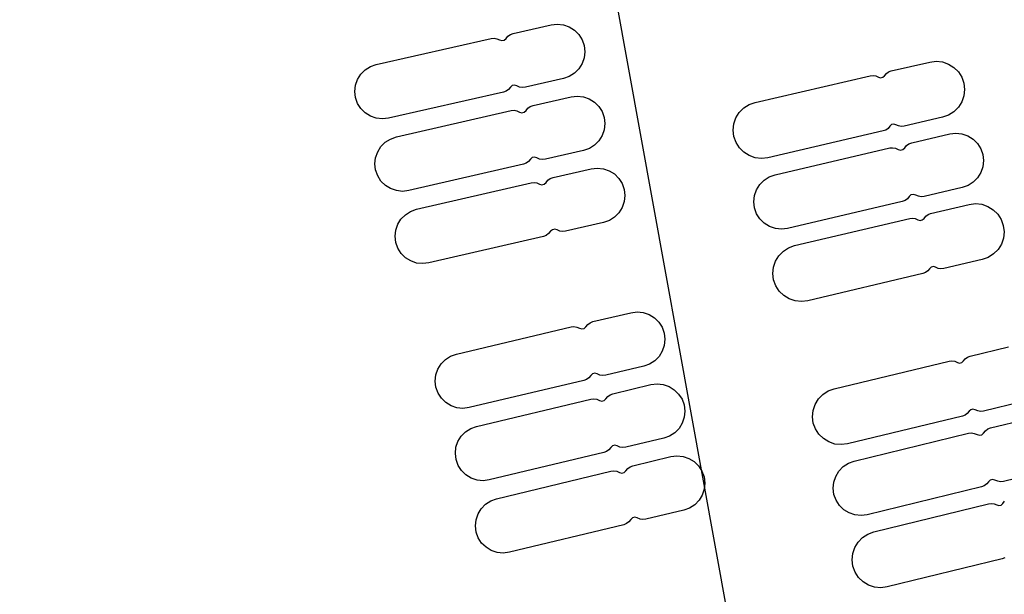
# Model space of a CAD drawing. Extents: x -223 to 127, y -362 to 64.
# Drawn here: x -41 to -40, y -10 to -9 of the extents above; entities that cross this region are included whole.
import ezdxf

# ---------------------------------------------------------------- set-up
doc = ezdxf.new("R2010")
doc.units = 0
doc.layers.get('0').update_dxf_attribs({"color": 1, "linetype": 'CONTINUOUS'})
for name, color, linetype in [('GEOM2', 4, 'CONTINUOUS'), ('PDET', 2, 'CONTINUOUS'), ('SLKTOP', 6, 'CONTINUOUS')]:
    doc.layers.add(name, color=color, linetype=linetype)

# ---------------------------------------------------------------- blocks, each defined once
blk = doc.blocks.new('detphiol_T', base_point=(42.1326, 42.6462))
at = {"layer": 'SLKTOP', "linetype": 'CONTINUOUS'}
blk.add_line((0, 44.6632), (3.1709, 27.1639), dxfattribs=at)
at = {"flags": 9}
blk.add_attdef('OBJECT', (0, 0), '', height=0.025, dxfattribs=at)

msp = doc.modelspace()

# ---------------------------------------------------------------- linework, layer by layer
at = {"layer": 'GEOM2', "linetype": 'CONTINUOUS', "const_width": 0.02}
for points in [[(60, 0, 1), (-60, 0, 1)], [(45.9, 0, 1), (-45.9, 0, 1)], [(45.3027, 0, 1), (-45.3027, 0, 1)], [(44.7, 0, 1), (-44.7, 0, 1)]]:
    msp.add_lwpolyline(points, format="xyb", close=True, dxfattribs=at)
at = {"layer": 'GEOM2', "linetype": 'CONTINUOUS'}
for radius in [63.5, 60.8, 59, 56, 52.4, 43.7]:
    msp.add_circle((0, 0), radius, dxfattribs=at)
at = {"layer": 'PDET', "linetype": 'CONTINUOUS'}
for p, q in [((-40.254, -9.1144), (-40.2056, -9.1034)), ((-40.2056, -9.1034), (-40.1979, -9.1025)), ((-40.1979, -9.1025), (-40.1901, -9.1034)), ((-40.1901, -9.1034), (-40.1827, -9.106)), ((-40.1827, -9.106), (-40.176, -9.1102)), ((-40.428, -9.1539), (-40.2821, -9.1207)), ((-40.2821, -9.1207), (-40.2783, -9.1204)), ((-40.2783, -9.1204), (-40.2746, -9.121)), ((-40.2746, -9.121), (-40.2712, -9.1226)), ((-40.2712, -9.1226), (-40.2683, -9.1235)), ((-40.2653, -9.1228), (-40.263, -9.1207)), ((-40.263, -9.1207), (-40.2606, -9.1178)), ((-40.2606, -9.1178), (-40.2576, -9.1157)), ((-40.2576, -9.1157), (-40.254, -9.1144)), ((-40.176, -9.1102), (-40.1705, -9.1157)), ((-40.1705, -9.1157), (-40.1663, -9.1224)), ((-40.1663, -9.1224), (-40.1638, -9.1298)), ((-40.2683, -9.1235), (-40.2653, -9.1228)), ((-40.1638, -9.1298), (-40.1638, -9.1298)), ((-40.1638, -9.1298), (-40.1629, -9.1375)), ((-40.1638, -9.1453), (-40.1664, -9.1527)), ((-40.1629, -9.1375), (-40.1638, -9.1453)), ((-40.442, -9.1607), (-40.4354, -9.1565)), ((-40.4354, -9.1565), (-40.428, -9.1539)), ((-40.1705, -9.1594), (-40.1761, -9.1649)), ((-40.1664, -9.1527), (-40.1705, -9.1594)), ((-39.7735, -9.162), (-39.7244, -9.1507)), ((-39.7244, -9.1507), (-39.7164, -9.1497)), ((-39.7164, -9.1497), (-39.7084, -9.1506)), ((-39.7084, -9.1506), (-39.7008, -9.1532)), ((-39.7008, -9.1532), (-39.6939, -9.1575)), ((-39.6939, -9.1575), (-39.6882, -9.1632)), ((-40.4517, -9.1728), (-40.4476, -9.1662)), ((-40.4476, -9.1662), (-40.442, -9.1607)), ((-40.1901, -9.1716), (-40.2385, -9.1826)), ((-40.1827, -9.1691), (-40.1901, -9.1716)), ((-40.1761, -9.1649), (-40.1827, -9.1691)), ((-39.9465, -9.202), (-39.8001, -9.1682)), ((-39.8001, -9.1682), (-39.7965, -9.1678)), ((-39.7965, -9.1678), (-39.793, -9.1684)), ((-39.793, -9.1684), (-39.7898, -9.1699)), ((-39.7898, -9.1699), (-39.787, -9.1707)), ((-39.787, -9.1707), (-39.7841, -9.1701)), ((-39.7841, -9.1701), (-39.782, -9.1681)), ((-39.782, -9.1681), (-39.7797, -9.1653)), ((-39.7797, -9.1653), (-39.7768, -9.1632)), ((-39.7768, -9.1632), (-39.7735, -9.162)), ((-39.6882, -9.1632), (-39.6839, -9.17)), ((-39.6839, -9.17), (-39.6812, -9.1776)), ((-40.4552, -9.188), (-40.4543, -9.1802)), ((-40.4543, -9.1802), (-40.4517, -9.1728)), ((-40.2576, -9.1827), (-40.26, -9.1855)), ((-40.2553, -9.1806), (-40.2576, -9.1827)), ((-40.2523, -9.1799), (-40.2553, -9.1806)), ((-40.2494, -9.1808), (-40.2523, -9.1799)), ((-40.246, -9.1824), (-40.2494, -9.1808)), ((-40.2423, -9.183), (-40.246, -9.1824)), ((-40.2385, -9.1826), (-40.2423, -9.183)), ((-39.6812, -9.1776), (-39.6812, -9.1776)), ((-39.6812, -9.1776), (-39.6803, -9.1856)), ((-40.4543, -9.1958), (-40.4552, -9.188)), ((-40.4518, -9.2032), (-40.4543, -9.1958)), ((-40.2665, -9.189), (-40.4125, -9.2222)), ((-40.263, -9.1877), (-40.2665, -9.189)), ((-40.26, -9.1855), (-40.263, -9.1877)), ((-40.2287, -9.2059), (-40.1803, -9.1948)), ((-40.1803, -9.1948), (-40.1725, -9.1939)), ((-40.1725, -9.1939), (-40.1647, -9.1948)), ((-40.1647, -9.1948), (-40.1573, -9.1974)), ((-40.1573, -9.1974), (-40.1507, -9.2015)), ((-39.6812, -9.1936), (-39.6838, -9.2013)), ((-39.6803, -9.1856), (-39.6812, -9.1936)), ((-40.4476, -9.2098), (-40.4518, -9.2032)), ((-40.4421, -9.2154), (-40.4476, -9.2098)), ((-40.2376, -9.2123), (-40.2352, -9.2094)), ((-40.2352, -9.2094), (-40.2322, -9.2073)), ((-40.2322, -9.2073), (-40.2287, -9.2059)), ((-40.1507, -9.2015), (-40.1451, -9.2071)), ((-40.1451, -9.2071), (-40.1409, -9.2137)), ((-39.9666, -9.2147), (-39.961, -9.209)), ((-39.961, -9.209), (-39.9541, -9.2047)), ((-39.9541, -9.2047), (-39.9465, -9.202)), ((-39.6881, -9.2081), (-39.6938, -9.2138)), ((-39.6838, -9.2013), (-39.6881, -9.2081)), ((-40.4354, -9.2196), (-40.4421, -9.2154)), ((-40.428, -9.2222), (-40.4354, -9.2196)), ((-40.4202, -9.223), (-40.428, -9.2222)), ((-40.4125, -9.2222), (-40.4202, -9.223)), ((-40.4025, -9.2459), (-40.2567, -9.2124)), ((-40.2567, -9.2124), (-40.2529, -9.212)), ((-40.2529, -9.212), (-40.2492, -9.2126)), ((-40.2492, -9.2126), (-40.2458, -9.2142)), ((-40.2458, -9.2142), (-40.2429, -9.2151)), ((-40.2429, -9.2151), (-40.2399, -9.2144)), ((-40.2399, -9.2144), (-40.2376, -9.2123)), ((-40.1409, -9.2137), (-40.1383, -9.2211)), ((-40.1383, -9.2211), (-40.1383, -9.2211)), ((-40.1383, -9.2211), (-40.1374, -9.2289)), ((-39.9736, -9.2292), (-39.9709, -9.2216)), ((-39.9709, -9.2216), (-39.9666, -9.2147)), ((-39.7082, -9.2208), (-39.7572, -9.2321)), ((-39.7006, -9.2181), (-39.7082, -9.2208)), ((-39.6938, -9.2138), (-39.7006, -9.2181)), ((-40.1374, -9.2289), (-40.1383, -9.2367)), ((-39.9744, -9.2372), (-39.9736, -9.2292)), ((-39.7776, -9.235), (-39.7805, -9.2371)), ((-39.7753, -9.2322), (-39.7776, -9.235)), ((-39.7732, -9.2302), (-39.7753, -9.2322)), ((-39.7703, -9.2296), (-39.7732, -9.2302)), ((-39.7675, -9.2304), (-39.7703, -9.2296)), ((-39.7643, -9.2319), (-39.7675, -9.2304)), ((-39.7608, -9.2325), (-39.7643, -9.2319)), ((-39.7572, -9.2321), (-39.7608, -9.2325)), ((-40.4099, -9.2485), (-40.4025, -9.2459)), ((-40.1409, -9.2441), (-40.1451, -9.2507)), ((-40.1383, -9.2367), (-40.1409, -9.2441)), ((-39.9735, -9.2452), (-39.9744, -9.2372)), ((-39.9708, -9.2528), (-39.9735, -9.2452)), ((-39.7838, -9.2383), (-39.9303, -9.2722)), ((-39.7805, -9.2371), (-39.7838, -9.2383)), ((-39.7475, -9.2534), (-39.6992, -9.2421)), ((-39.6992, -9.2421), (-39.6914, -9.2412)), ((-39.6914, -9.2412), (-39.6836, -9.242)), ((-39.6836, -9.242), (-39.6762, -9.2446)), ((-39.6762, -9.2446), (-39.6695, -9.2487)), ((-40.4262, -9.2648), (-40.4221, -9.2582)), ((-40.4221, -9.2582), (-40.4165, -9.2527)), ((-40.4165, -9.2527), (-40.4099, -9.2485)), ((-40.1506, -9.2563), (-40.1572, -9.2605)), ((-40.1451, -9.2507), (-40.1506, -9.2563)), ((-39.9665, -9.2596), (-39.9708, -9.2528)), ((-39.9608, -9.2653), (-39.9665, -9.2596)), ((-39.9212, -9.294), (-39.7755, -9.2599)), ((-39.7755, -9.2599), (-39.7717, -9.2595)), ((-39.7717, -9.2595), (-39.768, -9.2602)), ((-39.768, -9.2602), (-39.7646, -9.2617)), ((-39.7587, -9.2619), (-39.7564, -9.2598)), ((-39.7564, -9.2598), (-39.754, -9.2569)), ((-39.754, -9.2569), (-39.751, -9.2547)), ((-39.751, -9.2547), (-39.7475, -9.2534)), ((-39.6695, -9.2487), (-39.6639, -9.2542)), ((-39.6639, -9.2542), (-39.6597, -9.2608)), ((-40.4297, -9.28), (-40.4288, -9.2723)), ((-40.4288, -9.2723), (-40.4262, -9.2648)), ((-40.2298, -9.2721), (-40.232, -9.2742)), ((-40.2268, -9.2714), (-40.2298, -9.2721)), ((-40.2238, -9.2723), (-40.2268, -9.2714)), ((-40.2204, -9.2739), (-40.2238, -9.2723)), ((-40.1646, -9.2631), (-40.213, -9.2742)), ((-40.1572, -9.2605), (-40.1646, -9.2631)), ((-39.954, -9.2696), (-39.9608, -9.2653)), ((-39.9463, -9.2722), (-39.954, -9.2696)), ((-39.9383, -9.2731), (-39.9463, -9.2722)), ((-39.9303, -9.2722), (-39.9383, -9.2731)), ((-39.7646, -9.2617), (-39.7617, -9.2626)), ((-39.7617, -9.2626), (-39.7587, -9.2619)), ((-39.6597, -9.2608), (-39.6571, -9.2682)), ((-39.6571, -9.2682), (-39.6571, -9.2682)), ((-39.6571, -9.2682), (-39.6562, -9.276)), ((-40.4288, -9.2878), (-40.4297, -9.28)), ((-40.241, -9.2806), (-40.3868, -9.3141)), ((-40.2375, -9.2793), (-40.241, -9.2806)), ((-40.2344, -9.2771), (-40.2375, -9.2793)), ((-40.232, -9.2742), (-40.2344, -9.2771)), ((-40.2167, -9.2745), (-40.2204, -9.2739)), ((-40.213, -9.2742), (-40.2167, -9.2745)), ((-39.657, -9.2838), (-39.6596, -9.2912)), ((-39.6562, -9.276), (-39.657, -9.2838)), ((-40.4262, -9.2952), (-40.4288, -9.2878)), ((-40.422, -9.3019), (-40.4262, -9.2952)), ((-40.2068, -9.2988), (-40.2033, -9.2975)), ((-40.2033, -9.2975), (-40.1549, -9.2863)), ((-40.1549, -9.2863), (-40.1471, -9.2854)), ((-40.1471, -9.2854), (-40.1394, -9.2862)), ((-40.1394, -9.2862), (-40.132, -9.2888)), ((-40.132, -9.2888), (-40.1253, -9.2929)), ((-40.1253, -9.2929), (-40.1197, -9.2985)), ((-39.9352, -9.3008), (-39.9286, -9.2966)), ((-39.9286, -9.2966), (-39.9212, -9.294)), ((-39.6637, -9.2978), (-39.6692, -9.3034)), ((-39.6596, -9.2912), (-39.6637, -9.2978)), ((-40.4164, -9.3074), (-40.422, -9.3019)), ((-40.4098, -9.3115), (-40.4164, -9.3074)), ((-40.377, -9.3378), (-40.2313, -9.304)), ((-40.2313, -9.304), (-40.2275, -9.3036)), ((-40.2275, -9.3036), (-40.2238, -9.3043)), ((-40.2238, -9.3043), (-40.2204, -9.3058)), ((-40.2204, -9.3058), (-40.2175, -9.3067)), ((-40.2175, -9.3067), (-40.2145, -9.306)), ((-40.2145, -9.306), (-40.2122, -9.3039)), ((-40.2122, -9.3039), (-40.2098, -9.301)), ((-40.2098, -9.301), (-40.2068, -9.2988)), ((-40.1197, -9.2985), (-40.1155, -9.3051)), ((-40.1155, -9.3051), (-40.1129, -9.3125)), ((-39.9448, -9.313), (-39.9407, -9.3064)), ((-39.9407, -9.3064), (-39.9352, -9.3008)), ((-39.6832, -9.3102), (-39.7316, -9.3215)), ((-39.6758, -9.3076), (-39.6832, -9.3102)), ((-39.6692, -9.3034), (-39.6758, -9.3076)), ((-40.4024, -9.3141), (-40.4098, -9.3115)), ((-40.3946, -9.315), (-40.4024, -9.3141)), ((-40.3868, -9.3141), (-40.3946, -9.315)), ((-40.1129, -9.3125), (-40.1129, -9.3125)), ((-40.1129, -9.3125), (-40.112, -9.3202)), ((-40.112, -9.3202), (-40.1129, -9.328)), ((-39.9482, -9.3282), (-39.9474, -9.3204)), ((-39.9474, -9.3204), (-39.9448, -9.313)), ((-39.7506, -9.3217), (-39.753, -9.3246)), ((-39.7484, -9.3196), (-39.7506, -9.3217)), ((-39.7454, -9.3189), (-39.7484, -9.3196)), ((-39.7424, -9.3198), (-39.7454, -9.3189)), ((-39.739, -9.3213), (-39.7424, -9.3198)), ((-39.7353, -9.3219), (-39.739, -9.3213)), ((-39.7316, -9.3215), (-39.7353, -9.3219)), ((-40.1154, -9.3354), (-40.1196, -9.3421)), ((-40.1129, -9.328), (-40.1154, -9.3354)), ((-39.9473, -9.336), (-39.9482, -9.3282)), ((-39.7595, -9.3281), (-39.9052, -9.3621)), ((-39.756, -9.3268), (-39.7595, -9.3281)), ((-39.753, -9.3246), (-39.756, -9.3268)), ((-39.7234, -9.3431), (-39.6744, -9.3316)), ((-39.6744, -9.3316), (-39.6664, -9.3306)), ((-39.6664, -9.3306), (-39.6583, -9.3315)), ((-39.6583, -9.3315), (-39.6507, -9.3341)), ((-39.6507, -9.3341), (-39.6439, -9.3383)), ((-40.3966, -9.3502), (-40.391, -9.3447)), ((-40.391, -9.3447), (-40.3844, -9.3405)), ((-40.3844, -9.3405), (-40.377, -9.3378)), ((-40.1251, -9.3477), (-40.1317, -9.3519)), ((-40.1196, -9.3421), (-40.1251, -9.3477)), ((-39.9447, -9.3434), (-39.9473, -9.336)), ((-39.9405, -9.35), (-39.9447, -9.3434)), ((-39.7318, -9.3493), (-39.7296, -9.3465)), ((-39.7296, -9.3465), (-39.7267, -9.3444)), ((-39.7267, -9.3444), (-39.7234, -9.3431)), ((-39.6439, -9.3383), (-39.6381, -9.344)), ((-39.6381, -9.344), (-39.6338, -9.3507)), ((-40.4033, -9.3643), (-40.4007, -9.3569)), ((-40.4007, -9.3569), (-40.3966, -9.3502)), ((-40.1391, -9.3545), (-40.1875, -9.3657)), ((-40.1317, -9.3519), (-40.1391, -9.3545)), ((-39.9349, -9.3555), (-39.9405, -9.35)), ((-39.9282, -9.3597), (-39.9349, -9.3555)), ((-39.9208, -9.3622), (-39.9282, -9.3597)), ((-39.8963, -9.384), (-39.7499, -9.3494)), ((-39.7499, -9.3494), (-39.7464, -9.3491)), ((-39.7464, -9.3491), (-39.7429, -9.3496)), ((-39.7429, -9.3496), (-39.7396, -9.3511)), ((-39.7396, -9.3511), (-39.7368, -9.3519)), ((-39.7368, -9.3519), (-39.734, -9.3513)), ((-39.734, -9.3513), (-39.7318, -9.3493)), ((-39.6338, -9.3507), (-39.6311, -9.3583)), ((-39.6311, -9.3583), (-39.6311, -9.3583)), ((-39.6311, -9.3583), (-39.6301, -9.3663)), ((-40.4041, -9.3721), (-40.4033, -9.3643)), ((-40.4032, -9.3799), (-40.4041, -9.3721)), ((-40.2154, -9.3722), (-40.3612, -9.406)), ((-40.2119, -9.3709), (-40.2154, -9.3722)), ((-40.2089, -9.3687), (-40.2119, -9.3709)), ((-40.2065, -9.3658), (-40.2089, -9.3687)), ((-40.2042, -9.3637), (-40.2065, -9.3658)), ((-40.2012, -9.363), (-40.2042, -9.3637)), ((-40.1983, -9.3639), (-40.2012, -9.363)), ((-40.1949, -9.3654), (-40.1983, -9.3639)), ((-40.1912, -9.3661), (-40.1949, -9.3654)), ((-40.1875, -9.3657), (-40.1912, -9.3661)), ((-39.913, -9.3631), (-39.9208, -9.3622)), ((-39.9052, -9.3621), (-39.913, -9.3631)), ((-39.6301, -9.3663), (-39.6309, -9.3744)), ((-40.4006, -9.3872), (-40.4032, -9.3799)), ((-39.9039, -9.3867), (-39.8963, -9.384)), ((-39.6335, -9.382), (-39.6378, -9.3888)), ((-39.6309, -9.3744), (-39.6335, -9.382)), ((-40.3964, -9.3939), (-40.4006, -9.3872)), ((-40.3908, -9.3994), (-40.3964, -9.3939)), ((-39.9205, -9.4036), (-39.9163, -9.3968)), ((-39.9163, -9.3968), (-39.9106, -9.391)), ((-39.9106, -9.391), (-39.9039, -9.3867)), ((-39.6434, -9.3946), (-39.6502, -9.3989)), ((-39.6378, -9.3888), (-39.6434, -9.3946)), ((-40.3842, -9.4035), (-40.3908, -9.3994)), ((-40.3768, -9.4061), (-40.3842, -9.4035)), ((-40.369, -9.4069), (-40.3768, -9.4061)), ((-40.3612, -9.406), (-40.369, -9.4069)), ((-39.9231, -9.4113), (-39.9205, -9.4036)), ((-39.6578, -9.4016), (-39.7068, -9.4132)), ((-39.6502, -9.3989), (-39.6578, -9.4016)), ((-39.924, -9.4193), (-39.9231, -9.4113)), ((-39.923, -9.4273), (-39.924, -9.4193)), ((-39.7334, -9.4195), (-39.8797, -9.454)), ((-39.7301, -9.4182), (-39.7334, -9.4195)), ((-39.7272, -9.4161), (-39.7301, -9.4182)), ((-39.7249, -9.4134), (-39.7272, -9.4161)), ((-39.7228, -9.4114), (-39.7249, -9.4134)), ((-39.7199, -9.4107), (-39.7228, -9.4114)), ((-39.7171, -9.4115), (-39.7199, -9.4107)), ((-39.7139, -9.413), (-39.7171, -9.4115)), ((-39.7104, -9.4136), (-39.7139, -9.413)), ((-39.7068, -9.4132), (-39.7104, -9.4136)), ((-39.9203, -9.4349), (-39.923, -9.4273)), ((-39.916, -9.4417), (-39.9203, -9.4349)), ((-39.9102, -9.4473), (-39.916, -9.4417)), ((-39.9034, -9.4516), (-39.9102, -9.4473)), ((-39.8957, -9.4542), (-39.9034, -9.4516)), ((-39.8877, -9.455), (-39.8957, -9.4542)), ((-39.8797, -9.454), (-39.8877, -9.455)), ((-40.1526, -9.4806), (-40.1043, -9.4692)), ((-40.1043, -9.4692), (-40.0965, -9.4682)), ((-40.0965, -9.4682), (-40.0887, -9.4691)), ((-40.0887, -9.4691), (-40.0813, -9.4716)), ((-40.0813, -9.4716), (-40.0746, -9.4757)), ((-40.1615, -9.4871), (-40.1591, -9.4842)), ((-40.1591, -9.4842), (-40.1561, -9.482)), ((-40.1561, -9.482), (-40.1526, -9.4806)), ((-40.0746, -9.4757), (-40.069, -9.4812)), ((-40.069, -9.4812), (-40.0648, -9.4878)), ((-40.3261, -9.5218), (-40.1805, -9.4873)), ((-40.1805, -9.4873), (-40.1768, -9.4869)), ((-40.1768, -9.4869), (-40.1731, -9.4875)), ((-40.1731, -9.4875), (-40.1697, -9.489)), ((-40.1697, -9.489), (-40.1667, -9.4899)), ((-40.1667, -9.4899), (-40.1637, -9.4892)), ((-40.1637, -9.4892), (-40.1615, -9.4871)), ((-40.0648, -9.4878), (-40.0621, -9.4952)), ((-40.0621, -9.4952), (-40.0621, -9.4952)), ((-40.0621, -9.4952), (-40.0612, -9.503)), ((-40.0612, -9.503), (-40.062, -9.5107)), ((-40.3335, -9.5244), (-40.3261, -9.5218)), ((-40.0645, -9.5182), (-40.0686, -9.5248)), ((-40.062, -9.5107), (-40.0645, -9.5182)), ((-39.6733, -9.5243), (-39.6244, -9.5125)), ((-40.3497, -9.5409), (-40.3456, -9.5342)), ((-40.3456, -9.5342), (-40.3401, -9.5286)), ((-40.3401, -9.5286), (-40.3335, -9.5244)), ((-40.0807, -9.5346), (-40.0881, -9.5373)), ((-40.0741, -9.5304), (-40.0807, -9.5346)), ((-40.0686, -9.5248), (-40.0741, -9.5304)), ((-39.846, -9.5659), (-39.6999, -9.5307)), ((-39.6999, -9.5307), (-39.6963, -9.5303)), ((-39.6963, -9.5303), (-39.6928, -9.5309)), ((-39.6928, -9.5309), (-39.6895, -9.5323)), ((-39.6895, -9.5323), (-39.6867, -9.5332)), ((-39.6867, -9.5332), (-39.6839, -9.5325)), ((-39.6839, -9.5325), (-39.6818, -9.5304)), ((-39.6818, -9.5304), (-39.6795, -9.5277)), ((-39.6795, -9.5277), (-39.6766, -9.5256)), ((-39.6766, -9.5256), (-39.6733, -9.5243)), ((-40.3522, -9.5483), (-40.3497, -9.5409)), ((-40.1532, -9.5468), (-40.1555, -9.5489)), ((-40.1502, -9.5461), (-40.1532, -9.5468)), ((-40.1473, -9.547), (-40.1502, -9.5461)), ((-40.1438, -9.5485), (-40.1473, -9.547)), ((-40.0881, -9.5373), (-40.1364, -9.5487)), ((-40.353, -9.5561), (-40.3522, -9.5483)), ((-40.3521, -9.5639), (-40.353, -9.5561)), ((-40.1644, -9.5554), (-40.31, -9.5899)), ((-40.1609, -9.554), (-40.1644, -9.5554)), ((-40.1578, -9.5518), (-40.1609, -9.554)), ((-40.1555, -9.5489), (-40.1578, -9.5518)), ((-40.1401, -9.5491), (-40.1438, -9.5485)), ((-40.1364, -9.5487), (-40.1401, -9.5491)), ((-40.1272, -9.5722), (-40.0789, -9.5606)), ((-40.0789, -9.5606), (-40.0712, -9.5597)), ((-40.0712, -9.5597), (-40.0634, -9.5605)), ((-40.0634, -9.5605), (-40.0559, -9.563)), ((-40.3494, -9.5713), (-40.3521, -9.5639)), ((-40.3452, -9.5779), (-40.3494, -9.5713)), ((-40.1307, -9.5735), (-40.1272, -9.5722)), ((-40.0559, -9.563), (-40.0493, -9.5671)), ((-40.0493, -9.5671), (-40.0437, -9.5726)), ((-40.0437, -9.5726), (-40.0394, -9.5792)), ((-39.866, -9.5788), (-39.8604, -9.573)), ((-39.8604, -9.573), (-39.8536, -9.5687)), ((-39.8536, -9.5687), (-39.846, -9.5659)), ((-40.3396, -9.5834), (-40.3452, -9.5779)), ((-40.333, -9.5875), (-40.3396, -9.5834)), ((-40.3007, -9.6137), (-40.1551, -9.5789)), ((-40.1551, -9.5789), (-40.1514, -9.5785)), ((-40.1514, -9.5785), (-40.1477, -9.5791)), ((-40.1477, -9.5791), (-40.1443, -9.5806)), ((-40.1443, -9.5806), (-40.1413, -9.5815)), ((-40.1413, -9.5815), (-40.1383, -9.5808)), ((-40.1383, -9.5808), (-40.1361, -9.5787)), ((-40.1361, -9.5787), (-40.1337, -9.5757)), ((-40.1337, -9.5757), (-40.1307, -9.5735)), ((-40.0394, -9.5792), (-40.0367, -9.5865)), ((-39.8728, -9.5933), (-39.8702, -9.5857)), ((-39.8702, -9.5857), (-39.866, -9.5788)), ((-39.6075, -9.5825), (-39.6564, -9.5943)), ((-40.3255, -9.59), (-40.333, -9.5875)), ((-40.3178, -9.5908), (-40.3255, -9.59)), ((-40.31, -9.5899), (-40.3178, -9.5908)), ((-40.0367, -9.5865), (-40.0367, -9.5865)), ((-40.0367, -9.5865), (-40.0358, -9.5943)), ((-40.0358, -9.5943), (-40.0366, -9.6021)), ((-39.8736, -9.6014), (-39.8728, -9.5933)), ((-39.6768, -9.5973), (-39.6797, -9.5994)), ((-39.6745, -9.5945), (-39.6768, -9.5973)), ((-39.6724, -9.5925), (-39.6745, -9.5945)), ((-39.6696, -9.5918), (-39.6724, -9.5925)), ((-39.6668, -9.5927), (-39.6696, -9.5918)), ((-39.6635, -9.5941), (-39.6668, -9.5927)), ((-39.66, -9.5947), (-39.6635, -9.5941)), ((-39.6564, -9.5943), (-39.66, -9.5947)), ((-40.0391, -9.6095), (-40.0432, -9.6162)), ((-40.0366, -9.6021), (-40.0391, -9.6095)), ((-39.8726, -9.6094), (-39.8736, -9.6014)), ((-39.8698, -9.6169), (-39.8726, -9.6094)), ((-39.683, -9.6007), (-39.8292, -9.6359)), ((-39.6797, -9.5994), (-39.683, -9.6007)), ((-39.6474, -9.6157), (-39.5991, -9.6039)), ((-40.3201, -9.6262), (-40.3146, -9.6206)), ((-40.3146, -9.6206), (-40.308, -9.6164)), ((-40.308, -9.6164), (-40.3007, -9.6137)), ((-40.0487, -9.6218), (-40.0553, -9.6261)), ((-40.0432, -9.6162), (-40.0487, -9.6218)), ((-39.8655, -9.6237), (-39.8698, -9.6169)), ((-39.8207, -9.6579), (-39.6753, -9.6225)), ((-39.6753, -9.6225), (-39.6716, -9.6221)), ((-39.6716, -9.6221), (-39.6679, -9.6227)), ((-39.6679, -9.6227), (-39.6644, -9.6242)), ((-39.6585, -9.6243), (-39.6562, -9.6222)), ((-39.6562, -9.6222), (-39.6539, -9.6193)), ((-39.6539, -9.6193), (-39.6509, -9.617)), ((-39.6509, -9.617), (-39.6474, -9.6157)), ((-40.3267, -9.6403), (-40.3242, -9.6329)), ((-40.3242, -9.6329), (-40.3201, -9.6262)), ((-40.0626, -9.6287), (-40.1109, -9.6403)), ((-40.0553, -9.6261), (-40.0626, -9.6287)), ((-39.8597, -9.6293), (-39.8655, -9.6237)), ((-39.8528, -9.6335), (-39.8597, -9.6293)), ((-39.8452, -9.6361), (-39.8528, -9.6335)), ((-39.6644, -9.6242), (-39.6615, -9.625)), ((-39.6615, -9.625), (-39.6585, -9.6243)), ((-40.3275, -9.6481), (-40.3267, -9.6403)), ((-40.3266, -9.6559), (-40.3275, -9.6481)), ((-40.1388, -9.647), (-40.2844, -9.6818)), ((-40.1353, -9.6456), (-40.1388, -9.647)), ((-40.1323, -9.6434), (-40.1353, -9.6456)), ((-40.1299, -9.6405), (-40.1323, -9.6434)), ((-40.1277, -9.6384), (-40.1299, -9.6405)), ((-40.1247, -9.6377), (-40.1277, -9.6384)), ((-40.1218, -9.6386), (-40.1247, -9.6377)), ((-40.1183, -9.6401), (-40.1218, -9.6386)), ((-40.1146, -9.6407), (-40.1183, -9.6401)), ((-40.1109, -9.6403), (-40.1146, -9.6407)), ((-39.8372, -9.6369), (-39.8452, -9.6361)), ((-39.8292, -9.6359), (-39.8372, -9.6369)), ((-40.3239, -9.6633), (-40.3266, -9.6559)), ((-40.1019, -9.6638), (-40.0536, -9.6521)), ((-40.0536, -9.6521), (-40.0458, -9.6511)), ((-40.0458, -9.6511), (-40.038, -9.6519)), ((-40.038, -9.6519), (-40.0306, -9.6544)), ((-40.0306, -9.6544), (-40.0239, -9.6585)), ((-40.0239, -9.6585), (-40.0183, -9.6639)), ((-39.8346, -9.6648), (-39.828, -9.6606)), ((-39.828, -9.6606), (-39.8207, -9.6579)), ((-40.3197, -9.6699), (-40.3239, -9.6633)), ((-40.314, -9.6754), (-40.3197, -9.6699)), ((-40.2752, -9.7057), (-40.1298, -9.6705)), ((-40.1298, -9.6705), (-40.1261, -9.6701)), ((-40.1261, -9.6701), (-40.1224, -9.6707)), ((-40.1224, -9.6707), (-40.1189, -9.6722)), ((-40.1189, -9.6722), (-40.116, -9.6731)), ((-40.116, -9.6731), (-40.113, -9.6724)), ((-40.113, -9.6724), (-40.1107, -9.6702)), ((-40.1107, -9.6702), (-40.1084, -9.6673)), ((-40.1084, -9.6673), (-40.1054, -9.6651)), ((-40.1054, -9.6651), (-40.1019, -9.6638)), ((-40.0183, -9.6639), (-40.0141, -9.6705)), ((-40.0141, -9.6705), (-40.0114, -9.6779)), ((-39.8441, -9.6772), (-39.8401, -9.6705)), ((-39.8401, -9.6705), (-39.8346, -9.6648)), ((-39.5826, -9.672), (-39.6308, -9.6837)), ((-40.3074, -9.6795), (-40.314, -9.6754)), ((-40.2999, -9.682), (-40.3074, -9.6795)), ((-40.2921, -9.6828), (-40.2999, -9.682)), ((-40.2844, -9.6818), (-40.2921, -9.6828)), ((-40.0114, -9.6779), (-40.0114, -9.6779)), ((-40.0114, -9.6779), (-40.0104, -9.6857)), ((-40.0104, -9.6857), (-40.0112, -9.6935)), ((-39.8474, -9.6924), (-39.8466, -9.6846)), ((-39.8466, -9.6846), (-39.8441, -9.6772)), ((-39.6499, -9.684), (-39.6522, -9.6869)), ((-39.6476, -9.6819), (-39.6499, -9.684)), ((-39.6446, -9.6812), (-39.6476, -9.6819)), ((-39.6417, -9.682), (-39.6446, -9.6812)), ((-39.6382, -9.6835), (-39.6417, -9.682)), ((-39.6345, -9.6841), (-39.6382, -9.6835)), ((-39.6308, -9.6837), (-39.6345, -9.6841)), ((-40.0112, -9.6935), (-40.0137, -9.7009)), ((-39.8464, -9.7002), (-39.8474, -9.6924)), ((-39.6587, -9.6905), (-39.8041, -9.7259)), ((-39.6552, -9.6891), (-39.6587, -9.6905)), ((-39.6522, -9.6869), (-39.6552, -9.6891)), ((-40.2892, -9.7126), (-40.2826, -9.7084)), ((-40.2826, -9.7084), (-40.2752, -9.7057)), ((-40.0177, -9.7076), (-40.0232, -9.7132)), ((-40.0137, -9.7009), (-40.0177, -9.7076)), ((-39.8437, -9.7075), (-39.8464, -9.7002)), ((-39.8394, -9.7141), (-39.8437, -9.7075)), ((-39.6317, -9.7117), (-39.6295, -9.7089)), ((-40.2987, -9.7249), (-40.2946, -9.7183)), ((-40.2946, -9.7183), (-40.2892, -9.7126)), ((-40.0372, -9.7201), (-40.0854, -9.7318)), ((-40.0298, -9.7175), (-40.0372, -9.7201)), ((-40.0232, -9.7132), (-40.0298, -9.7175)), ((-39.8338, -9.7196), (-39.8394, -9.7141)), ((-39.8271, -9.7236), (-39.8338, -9.7196)), ((-39.7958, -9.7479), (-39.6498, -9.712)), ((-39.6498, -9.712), (-39.6463, -9.7116)), ((-39.6463, -9.7116), (-39.6428, -9.7121)), ((-39.6428, -9.7121), (-39.6395, -9.7136)), ((-39.6395, -9.7136), (-39.6367, -9.7144)), ((-39.6367, -9.7144), (-39.6338, -9.7137)), ((-39.6338, -9.7137), (-39.6317, -9.7117)), ((-40.302, -9.7402), (-40.3012, -9.7324)), ((-40.3012, -9.7324), (-40.2987, -9.7249)), ((-40.1068, -9.735), (-40.1098, -9.7372)), ((-40.1044, -9.7321), (-40.1068, -9.735)), ((-40.1022, -9.73), (-40.1044, -9.7321)), ((-40.0992, -9.7292), (-40.1022, -9.73)), ((-40.0963, -9.7301), (-40.0992, -9.7292)), ((-40.0928, -9.7316), (-40.0963, -9.7301)), ((-40.0891, -9.7322), (-40.0928, -9.7316)), ((-40.0854, -9.7318), (-40.0891, -9.7322)), ((-39.8197, -9.7261), (-39.8271, -9.7236)), ((-39.8119, -9.7269), (-39.8197, -9.7261)), ((-39.8041, -9.7259), (-39.8119, -9.7269)), ((-40.301, -9.748), (-40.302, -9.7402)), ((-40.2983, -9.7553), (-40.301, -9.748)), ((-40.1133, -9.7386), (-40.2588, -9.7737)), ((-40.1098, -9.7372), (-40.1133, -9.7386)), ((-39.8034, -9.7507), (-39.7958, -9.7479)), ((-40.2941, -9.7619), (-40.2983, -9.7553)), ((-39.8199, -9.7678), (-39.8157, -9.7609)), ((-39.8157, -9.7609), (-39.8101, -9.7551)), ((-39.8101, -9.7551), (-39.8034, -9.7507)), ((-40.2885, -9.7674), (-40.2941, -9.7619)), ((-40.2818, -9.7715), (-40.2885, -9.7674)), ((-40.2743, -9.7739), (-40.2818, -9.7715)), ((-39.8224, -9.7754), (-39.8199, -9.7678)), ((-40.2666, -9.7747), (-40.2743, -9.7739)), ((-40.2588, -9.7737), (-40.2666, -9.7747)), ((-39.8232, -9.7835), (-39.8224, -9.7754)), ((-39.8222, -9.7914), (-39.8232, -9.7835)), ((-39.6326, -9.7819), (-39.7786, -9.8178)), ((-39.6293, -9.7806), (-39.6326, -9.7819)), ((-39.8194, -9.799), (-39.8222, -9.7914)), ((-39.815, -9.8058), (-39.8194, -9.799)), ((-39.8092, -9.8114), (-39.815, -9.8058)), ((-39.8023, -9.8155), (-39.8092, -9.8114)), ((-39.7946, -9.8181), (-39.8023, -9.8155)), ((-39.7866, -9.8188), (-39.7946, -9.8181)), ((-39.7786, -9.8178), (-39.7866, -9.8188))]:
    msp.add_line(p, q, dxfattribs=at)

# ---------------------------------------------------------------- block references
msp.add_blockref('detphiol_T', (0, 0))

doc.saveas('drawing.dxf')
